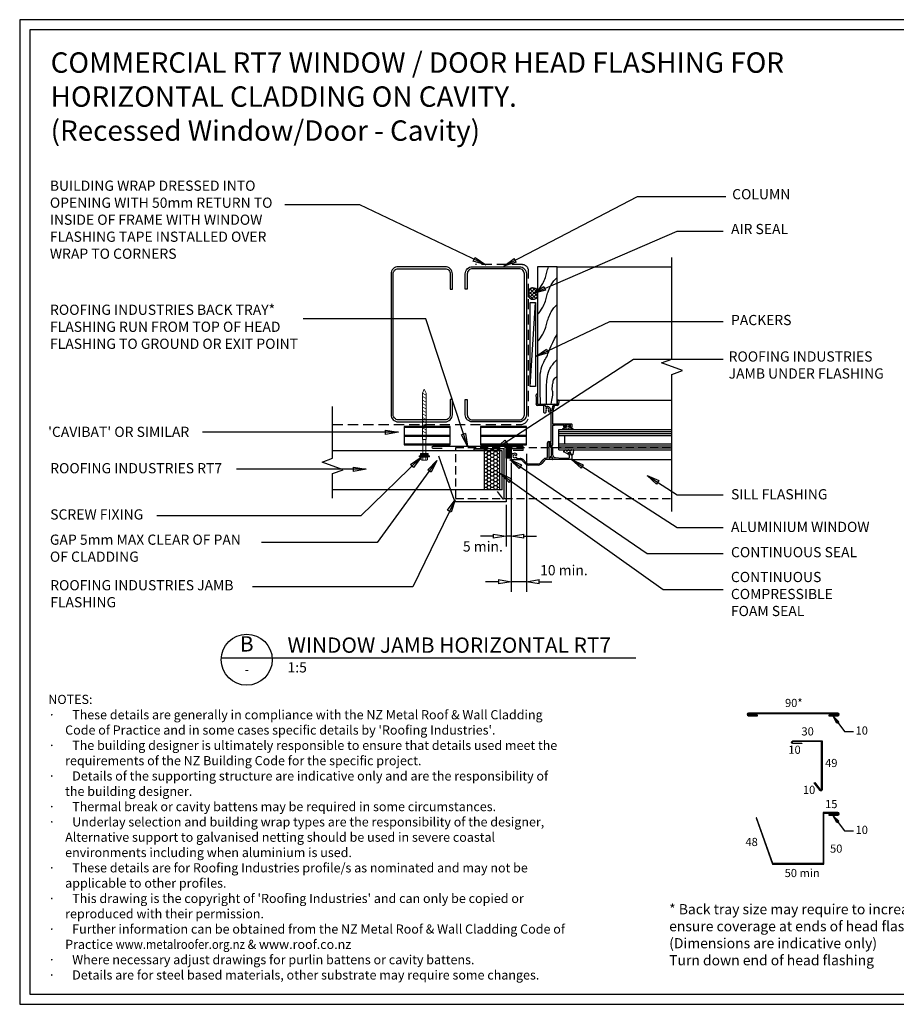
# Model space of a CAD drawing. Units: millimetres. Extents: x 0 to 1326, y -965 to 0.
# Drawn here: x 0 to 859, y -965 to 0 of the extents above; entities that cross this region are included whole.
import ezdxf
from ezdxf.enums import TextEntityAlignment as Align

# ---------------------------------------------------------------- set-up
doc = ezdxf.new("R2010")
doc.units = ezdxf.units.MM
doc.header["$LTSCALE"] = 5
doc.header["$MEASUREMENT"] = 0
for name, pattern in [('DASHED', [3, 2, -1]), ('HIDDEN2', [4.7625, 3.175, -1.5875]), ('JIS_02_2.0', [3, 2, -1])]:
    doc.linetypes.add(name, pattern=pattern)
for name, color, linetype in [('Bldg paper', 1, 'Continuous'), ('Border', 7, 'Continuous'), ('BREAK', 8, 'Continuous'), ('CAVIBAT', 122, 'Continuous'), ('DIM', 1, 'Continuous'), ('FLASHING', 3, 'Continuous'), ('HATCH', 8, 'Continuous'), ('Joinery', 140, 'Continuous'), ('PROFILE', 2, 'Continuous'), ('Screws', 7, 'Continuous'), ('SEALANT', 161, 'Continuous'), ('Structural', 7, 'Continuous'), ('Text1', 2, 'Continuous'), ('Text2', 7, 'Continuous'), ('TIMBER', 1, 'Continuous')]:
    doc.layers.add(name, color=color, linetype=linetype)
doc.styles.add('RS0', font='romans')
doc.styles.add('STYLUS', font='stylu.ttf')
doc.dimstyles.new('dim_5', dxfattribs={"dimscale": 5, "dimtxt": 2.5, "dimasz": 2.5, "dimexe": 2, "dimexo": 1, "dimgap": 1, "dimtad": 1, "dimdec": 0, "dimzin": 0, "dimdsep": 46, "dimtxsty": 'STYLUS', "dimblk": 'CLOSEDBLANK', "dimcen": 1, "dimdle": 1, "dimclrd": 6, "dimclre": 6, "dimclrt": 7, "dimadec": 0, "dimazin": 0, "dimtfac": 1, "dimtdec": 0, "dimtmove": 0, "dimatfit": 3, "dimldrblk": 'CLOSEDBLANK', "dimfxl": 0, "dimtolj": 1, "dimtzin": 0, "dimarcsym": 0})

# ---------------------------------------------------------------- blocks, each defined once
blk = doc.blocks.new('LABEL')
at = {"color": 7, "linetype": 'Continuous'}
blk.add_line((-9.97, 0.77), (9.97, 0.77), dxfattribs=at)
at = {"color": 2, "linetype": 'Continuous'}
blk.add_circle((0, 0), 10, dxfattribs=at)
at = {"color": 4, "linetype": 'Continuous', "style": 'RS0'}
blk.add_attdef('VN', text='', height=5, dxfattribs=at).set_placement((0, 5.43), align=Align.MIDDLE)
blk.add_attdef('TITLE', (16, 2.71), '', height=5, dxfattribs=at)
at = {"color": 2, "linetype": 'Continuous', "style": 'RS0'}
blk.add_attdef('DWGREF', text='', height=3.5, dxfattribs=at).set_placement((0, -4.3), align=Align.MIDDLE)
at = {"color": 7, "linetype": 'Continuous', "style": 'RS0'}
blk.add_attdef('DWGSCALE', (16, -5), '', height=2, dxfattribs=at)
blk = doc.blocks.new('_ClosedBlank')
at = {"color": 0, "linetype": 'ByBlock', "lineweight": -2}
for p, q in [((-1, 0.167), (0, 0)), ((-1, 0.167), (-1, -0.167)), ((0, 0), (-1, -0.167))]:
    blk.add_line(p, q, dxfattribs=at)
blk = doc.blocks.new('*D4')
at = {"layer": 'DEFPOINTS', "color": 0}
for p in [(481.63, -441.47), (476.63, -470.51), (476.63, -506.22)]:
    blk.add_point(p, dxfattribs=at)
at = {"layer": 'DIM', "color": 6, "lineweight": -2}
for p, q in [((481.63, -446.47), (481.63, -516.22)), ((476.63, -475.51), (476.63, -516.22)), ((464.13, -506.22), (451.63, -506.22)), ((481.63, -506.22), (476.63, -506.22)), ((494.13, -506.22), (506.63, -506.22))]:
    blk.add_line(p, q, dxfattribs=at)
at = {"layer": 'DIM', "color": 6, "lineweight": -2, "xscale": 12.5, "yscale": 12.5, "zscale": 12.5}
blk.add_blockref('_ClosedBlank', (476.63, -506.22), dxfattribs=at)
at = {"layer": 'DIM', "color": 6, "lineweight": -2, "xscale": 12.5, "yscale": 12.5, "zscale": 12.5, "rotation": 180}
blk.add_blockref('_ClosedBlank', (481.63, -506.22), dxfattribs=at)
at = {"layer": 'DIM', "color": 7, "insert": (453.98, -516.29), "char_height": 10, "attachment_point": 5, "style": 'STYLUS'}
blk.add_mtext('\\A1;5 min.', dxfattribs=at)
blk = doc.blocks.new('*D5')
at = {"layer": 'DEFPOINTS', "color": 0}
for p in [(496.63, -420.42), (481.63, -429.29), (481.63, -550.87)]:
    blk.add_point(p, dxfattribs=at)
at = {"layer": 'DIM', "color": 6, "lineweight": -2}
for p, q in [((496.63, -425.42), (496.63, -560.87)), ((481.63, -434.29), (481.63, -560.87)), ((469.13, -550.87), (456.63, -550.87)), ((496.63, -550.87), (481.63, -550.87)), ((509.13, -550.87), (521.63, -550.87))]:
    blk.add_line(p, q, dxfattribs=at)
at = {"layer": 'DIM', "color": 6, "lineweight": -2, "xscale": 12.5, "yscale": 12.5, "zscale": 12.5}
blk.add_blockref('_ClosedBlank', (481.63, -550.87), dxfattribs=at)
at = {"layer": 'DIM', "color": 6, "lineweight": -2, "xscale": 12.5, "yscale": 12.5, "zscale": 12.5, "rotation": 180}
blk.add_blockref('_ClosedBlank', (496.63, -550.87), dxfattribs=at)
at = {"layer": 'DIM', "color": 7, "insert": (533.39, -539.54), "char_height": 10, "attachment_point": 5, "style": 'STYLUS'}
blk.add_mtext('\\A1;10 min.', dxfattribs=at)
blk = doc.blocks.new('SCREW')
at = {"layer": 'Screws', "linetype": 'Continuous', "lineweight": 13}
for p, q in [((-161856.09, 99440.82), (-161856.09, 99443.42)), ((-161850.54, 99443.64), (-161855.3, 99443.64)), ((-161854.51, 99440.82), (-161854.51, 99443.42)), ((-161851.33, 99440.82), (-161851.33, 99443.42)), ((-161849.74, 99440.82), (-161849.74, 99443.42)), ((-161857.86, 99440.47), (-161856.09, 99440.82)), ((-161857.86, 99439.41), (-161857.86, 99440.47)), ((-161857.86, 99440.47), (-161847.98, 99440.47)), ((-161857.86, 99439.41), (-161847.98, 99439.41)), ((-161856.8, 99439.41), (-161856.8, 99437.29)), ((-161856.8, 99437.29), (-161849.04, 99437.29)), ((-161856.09, 99440.82), (-161849.74, 99440.82)), ((-161854.51, 99437.29), (-161854.51, 99423.34)), ((-161851.33, 99437.29), (-161851.33, 99423.34)), ((-161849.74, 99440.82), (-161847.98, 99440.47)), ((-161849.04, 99439.41), (-161849.04, 99437.29)), ((-161847.98, 99439.41), (-161847.98, 99440.47)), ((-161854.72, 99423.34), (-161854.72, 99378.03)), ((-161854.72, 99423.34), (-161851.12, 99423.34)), ((-161851.12, 99423.34), (-161851.12, 99378.03)), ((-161852.92, 99374.15), (-161854.72, 99378.03)), ((-161852.92, 99374.15), (-161851.12, 99378.03))]:
    blk.add_line(p, q, dxfattribs=at)
at = {"layer": 'Screws', "color": 8, "linetype": 'Continuous', "lineweight": 13}
for p, q in [((-161851.12, 99418.83), (-161854.72, 99420.73)), ((-161851.12, 99415.42), (-161854.72, 99417.33)), ((-161851.12, 99412.02), (-161854.72, 99413.92)), ((-161851.12, 99408.61), (-161854.72, 99410.52)), ((-161851.12, 99405.21), (-161854.72, 99407.11)), ((-161851.12, 99401.81), (-161854.72, 99403.71)), ((-161851.12, 99398.4), (-161854.72, 99400.3)), ((-161851.12, 99395), (-161854.72, 99396.9)), ((-161851.12, 99391.59), (-161854.72, 99393.49)), ((-161851.12, 99388.19), (-161854.72, 99390.09)), ((-161851.12, 99384.78), (-161854.72, 99386.69)), ((-161851.12, 99381.38), (-161854.72, 99383.28)), ((-161851.12, 99377.97), (-161854.72, 99379.88))]:
    blk.add_line(p, q, dxfattribs=at)
at = {"layer": 'Screws', "linetype": 'Continuous', "lineweight": 13}
for centre, radius, start, end in [((-161855.3, 99442.14), 1.5, 58.10921, 121.89079), ((-161852.92, 99437.97), 5.67, 73.7398, 106.2602), ((-161850.54, 99442.14), 1.5, 58.10921, 121.89079)]:
    blk.add_arc(centre, radius, start, end, dxfattribs=at)
blk.add_solid([(-161856.8, 99437.29), (-161856.8, 99439.41), (-161849.04, 99437.29), (-161849.04, 99439.41)], dxfattribs=at)
blk = doc.blocks.new('C-150-2.0')
at = {"layer": 'Structural'}
blk.add_lwpolyline([(53.5, 180.5), (55.5, 180.5), (55.5, 195.5, 0.414214), (48.5, 202.5), (2.5, 202.5, 0.414214), (-4.5, 195.5), (-4.5, 57.5, 0.414214), (2.5, 50.5), (48.5, 50.5, 0.414214), (55.5, 57.5), (55.5, 72.5), (53.5, 72.5), (53.5, 57.5, -0.414214), (48.5, 52.5), (2.5, 52.5, -0.414214), (-2.5, 57.5), (-2.5, 195.5, -0.414214), (2.5, 200.5), (48.5, 200.5, -0.414214), (53.5, 195.5), (53.5, 180.5)], format="xyb", dxfattribs=at)
blk = doc.blocks.new('JOINERY')
at = {"layer": 'Joinery'}
for p, q in [((21.1, 58.5), (21.1, 60.3)), ((21.5, 58.1), (21.1, 58.5)), ((21.51, 51.8), (21.5, 58.1)), ((22.5, 60.3), (22.51, 51)), ((21.11, 51.4), (21.51, 51.8)), ((21.11, 51), (21.11, 51.4)), ((28.66, 49.7), (22.41, 49.7)), ((22.51, 51), (25.66, 51)), ((25.66, 51), (28.66, 51)), ((28.66, 42.81), (28.66, 49.7)), ((30.06, 49.6), (30.06, 48.91)), ((39.51, 51), (42.01, 51)), ((42.01, 49.8), (39.61, 49.8)), ((42.01, 51), (42.01, 54.3)), ((43.4, 54.24), (43.1, 50.8)), ((29.96, 42.31), (29.16, 42.31)), ((30.46, 43.38), (30.46, 42.81)), ((35.31, 43.31), (33.85, 43.31)), ((34.96, 44.71), (35.81, 44.71)), ((35.81, 14.6), (35.81, 42.81)), ((37.11, 39.58), (37.11, 31.8)), ((37.11, 31.8), (55.91, 31.8)), ((38.91, 30.3), (37.11, 30.3)), ((37.11, 30.3), (37.11, 11.05)), ((48.01, 30.5), (39.11, 30.5)), ((48.01, 28.5), (48.01, 30.5)), ((54.81, 30.8), (49.31, 30.8)), ((49.31, 30.8), (49.31, 29.3)), ((49.31, 29.3), (50.05, 29.3)), ((54.06, 29.3), (54.81, 29.3)), ((54.81, 29.3), (54.81, 30.8)), ((56.11, 31.6), (56.11, 28.5)), ((50.06, 28.3), (48.21, 28.3)), ((55.91, 28.3), (54.06, 28.3)), ((32.26, -0.8), (32.26, 13.3)), ((33.56, 14.6), (35.81, 14.6)), ((33.56, 13.3), (33.56, -1.57)), ((35.91, 13.3), (33.56, 13.3)), ((34.65, 10.99), (34.26, 11.37)), ((34.63, 12.04), (35.56, 11.5)), ((34.8, 10.03), (34.8, 10.63)), ((35.81, 11.06), (35.8, 10.06)), ((35.91, 11.05), (35.91, 13.3)), ((-3.5, -1.9), (-3.5, 2.5)), ((35.06, -0.2), (36.11, 0.41)), ((36.11, 0.41), (36.11, 8.61)), ((37.11, 8.61), (37.11, 1.68)), ((52.82, 1.95), (52.52, 3.05)), ((52.72, 3.3), (53.55, 3.3)), ((53.47, 1.8), (53.01, 1.8)), ((53.55, 3.3), (54.9, 3.06)), ((53.67, -1.2), (53.67, 1.6)), ((55.07, 2.86), (55.07, 1.6)), ((55.07, 1.6), (55.91, 1.6)), ((56.11, 1.4), (56.11, -2.7)), ((-3.5, -1.9), (-3.5, -1.9)), ((-3.5, -2.3), (-3.5, -1.92)), ((5.26, -3.3), (-2.5, -3.3)), ((2.14, -2), (5.26, -2)), ((10.47, -7.26), (7.38, -4.18)), ((8.3, -3.26), (11.39, -6.34)), ((13.58, -7.25), (23.24, -7.25)), ((23.24, -8.55), (13.58, -8.55)), ((25.62, -6.14), (27.89, -3.44)), ((28.88, -4.27), (26.61, -6.98)), ((36.91, -3.2), (31.18, -3.2)), ((33.56, -1.57), (33.96, -1.57)), ((34.21, -1.5), (35.81, -0.58)), ((35.94, -0.5), (35.41, -0.81)), ((35.81, -0.58), (35.81, -0.58)), ((37.11, -1.67), (35.94, -0.5)), ((36.05, -0.61), (36.05, -0.61)), ((36.05, -0.61), (37.05, -1.61)), ((37.11, -3), (37.11, -1.67)), ((37.11, -1.75), (37.11, -3)), ((55.61, -3.2), (37.31, -3.2)), ((39.92, -1.31), (46.11, -1.7)), ((46.11, -1.7), (53.17, -1.7))]:
    blk.add_line(p, q, dxfattribs=at)
at = {"layer": 'Joinery', "color": 252}
for p, q in [((54.31, 30.8), (49.81, 30.8)), ((49.81, 30.8), (49.81, 29.8)), ((49.81, 29.8), (51.06, 29.8)), ((51.06, 29.8), (51.06, 28.51)), ((53.06, 28.53), (53.06, 29.8)), ((53.06, 29.8), (54.31, 29.8)), ((54.31, 29.8), (54.31, 30.8)), ((51.06, 28.51), (46.95, 26.78)), ((47.11, 26.31), (50.98, 27.3)), ((50.98, 27.3), (51.56, 26.3)), ((51.56, 26.3), (52.56, 26.3)), ((52.56, 26.3), (53.15, 27.33)), ((57.16, 26.81), (53.06, 28.53)), ((53.15, 27.33), (57, 26.34))]:
    blk.add_line(p, q, dxfattribs=at)
at = {"layer": 'Joinery', "color": 8}
for p, q in [((43.11, 26.3), (154.15, 26.3)), ((43.11, 20.3), (43.11, 26.3)), ((43.11, 24.3), (154.15, 24.3)), ((43.11, 22.3), (154.15, 22.3)), ((43.11, 12.3), (43.11, 20.3)), ((43.11, 20.3), (154.15, 20.3)), ((49.11, 12.3), (49.11, 20.3)), ((43.11, 12.3), (154.15, 12.3)), ((43.11, 6.3), (43.11, 12.3)), ((43.11, 10.3), (154.15, 10.3)), ((43.11, 8.3), (154.15, 8.3)), ((43.11, 6.3), (154.15, 6.3))]:
    blk.add_line(p, q, dxfattribs=at)
at = {"layer": 'Joinery', "color": 252, "linetype": 'Continuous'}
for p, q in [((48.16, 5.06), (48.88, 5.44)), ((51.81, 2.57), (48.18, 4.27)), ((50.25, 6.3), (50.81, 6.3)), ((50.82, 5.3), (51.42, 5.3)), ((55.07, 3.3), (52.17, 3.3)), ((52.17, 3.3), (52.17, 2.8)), ((53.12, 6.3), (53.73, 6.3)), ((53.71, 5.3), (54.79, 5.3)), ((54.98, 5.38), (55.68, 6.14)), ((55.07, 1.75), (55.07, 3.3)), ((56.79, 1.6), (55.07, 1.75)), ((56.05, 6.3), (57.47, 6.3)), ((57.72, 6.01), (57.06, 1.81))]:
    blk.add_line(p, q, dxfattribs=at)
at = {"layer": 'Joinery'}
for centre, radius, start, end in [((21.8, 60.3), 0.7, 0.00135, 180.00135), ((22.41, 51), 1.3, 180.00135, 270), ((28.66, 49.6), 1.4, 0, 90), ((30.56, 48.91), 0.5, 180, 293.31802), ((31.99, 45.6), 3.1, 343.29749, 113.31802), ((67.11, 39.58), 31.3, 161.52325, 169.80022), ((67.11, 39.58), 30, 161.45748, 180), ((39.51, 48.8), 2.2, 90.00135, 161.52325), ((39.61, 48.8), 1, 90, 161.45748), ((42.71, 54.3), 0.7, 354.98518, 180), ((42.01, 50.9), 1.1, 270, 354.98518), ((29.16, 42.81), 0.5, 180, 270), ((29.96, 42.81), 0.5, 270, 0), ((31.99, 45.6), 1.53, 142.03236, 217.96764), ((30.12, 44.15), 0.837, 293.76455, 37.96764), ((30.12, 47.05), 0.837, 322.03236, 348.02776), ((31.43, 46.78), 0.5, 115.22825, 168.02776), ((31.99, 45.6), 1.8, 64.77175, 115.22825), ((32.54, 46.78), 0.5, 11.97224, 64.77175), ((33.85, 44.15), 0.837, 142.03236, 270), ((33.85, 47.05), 0.837, 191.97224, 217.96764), ((31.99, 45.6), 1.53, 322.03236, 37.96764), ((35.31, 42.81), 0.5, 360, 90), ((35.81, 45.21), 0.5, 270, 349.80022), ((38.91, 30.5), 0.2, 270, 360), ((50.06, 28.8), 0.5, 270.638, 90.638), ((54.06, 28.8), 0.5, 90, 270), ((55.91, 31.6), 0.2, 360, 90), ((48.21, 28.5), 0.2, 180, 270), ((55.91, 28.5), 0.2, 270, 0), ((33.56, 13.3), 1.3, 90, 180), ((35.1, 12.24), 1.21, 171.07144, 226.25242), ((34.1, 12.39), 0.2, 17.83078, 171.07144), ((35.01, 12.68), 0.75, 197.83078, 239.80745), ((34.3, 10.63), 0.5, 359.80745, 46.25242), ((36.3, 10.1), 1.5, 182.51968, 262.50506), ((35.31, 11.06), 0.5, 359.80745, 59.80745), ((36.3, 10.1), 0.5, 184.50604, 262.50506), ((36.51, 11.05), 0.6, 180, 0), ((-3, 2.5), 0.5, 19.56283, 180), ((-2.05, 2.83), 0.5, 199.56283, 305.90853), ((0, 0), 1.8, 155.03819, 204.98935), ((0, 0), 3, 51.17554, 125.90853), ((-1.18, 0.55), 0.5, 101.177, 155.03819), ((-1.42, 1.76), 0.737, 281.177, 308.82446), ((0, 0), 1.53, 51.17554, 128.82446), ((1.42, 1.76), 0.737, 231.17554, 51.17554), ((36.11, 8.61), 1, 0, 82.50506), ((40.11, 1.68), 3, 180, 266.42367), ((52.72, 3.1), 0.2, 90, 195.01192), ((53.01, 2), 0.2, 195.01192, 270), ((53.47, 1.6), 0.2, 0, 90), ((54.87, 2.86), 0.2, 359.99922, 80.01065), ((55.91, 1.4), 0.2, 0, 90), ((-2.1, -1.9), 1.4, 180, 180.72517), ((-2.5, -2.3), 1, 180, 270), ((-1.18, -0.55), 0.5, 204.98935, 258.71098), ((-1.42, -1.78), 0.75, 51.5838, 78.71098), ((0, 0), 1.52, 231.13237, 308.86763), ((1.42, -1.78), 0.75, 342.5424, 128.4162), ((5.26, -6.3), 4.3, 45.00482, 90), ((5.26, -6.3), 3, 45.00482, 90), ((13.58, -4.15), 4.4, 225.00482, 270), ((13.58, -4.15), 3.1, 225.00482, 270), ((23.24, -4.15), 3.1, 270, 320), ((23.24, -4.15), 4.4, 270, 320), ((31.18, -6.2), 4.3, 90.28962, 140), ((31.18, -6.2), 3, 90, 140), ((31.16, -0.8), 1.1, 270.28962, 360), ((33.96, -1.07), 0.5, 270, 300.38654), ((35.23, -0.5), 0.35, 120.05152, 300.03454), ((35.91, -0.75), 0.2, 45.009, 119.992), ((36.91, -3), 0.2, 270, 0), ((36.91, -1.75), 0.2, 0, 45.00426), ((37.31, -3), 0.2, 180, 270), ((53.17, -1.2), 0.5, 270, 359.99985), ((55.61, -2.7), 0.5, 270, 0)]:
    blk.add_arc(centre, radius, start, end, dxfattribs=at)
at = {"layer": 'Joinery', "color": 252}
for centre, start, end in [((47.05, 26.55), 112.80499, 284.41538), ((57.06, 26.58), 255.58462, 67.19501)]:
    blk.add_arc(centre, 0.25, start, end, dxfattribs=at)
at = {"layer": 'Joinery', "color": 252, "linetype": 'Continuous'}
for centre, radius, start, end in [((48.37, 4.67), 0.442, 117.66785, 244.98875), ((52.08, 2.11), 4.62, 116.39301, 133.94985), ((50.25, 5.8), 0.5, 90, 116.39301), ((50.82, 5.5), 0.2, 150.55876, 270), ((51.75, 4.98), 1.26, 129.87884, 150.55876), ((50.81, 6.1), 0.2, 309.87884, 90), ((51.42, 5.8), 0.5, 270, 314.73724), ((54.8, 2.39), 4.3, 116.19479, 134.73724), ((51.92, 2.8), 0.25, 244.98875, 0), ((53.12, 5.8), 0.5, 90, 116.19479), ((53.71, 5.5), 0.2, 146.77184, 270), ((54.62, 4.9), 1.29, 126.49775, 146.77184), ((53.73, 6.1), 0.2, 306.49775, 90), ((54.79, 5.55), 0.25, 270, 317.24192), ((56.05, 5.8), 0.5, 90, 137.24192), ((56.82, 1.85), 0.25, 265, 351.04611), ((57.47, 6.05), 0.25, 351.04611, 90)]:
    blk.add_arc(centre, radius, start, end, dxfattribs=at)
blk = doc.blocks.new('cavibat base')
at = {"layer": 'CAVIBAT'}
for p, q in [((-8, 45), (-8, 0)), ((-0.5, 0), (-0.5, 45)), ((0.5, 0), (0.5, 45)), ((8, 0), (8, 45))]:
    blk.add_line(p, q, dxfattribs=at)
blk.add_lwpolyline([(-9, 45), (-9, 0), (9, 0), (9, 45)], close=True, dxfattribs=at)

msp = doc.modelspace()

# ---------------------------------------------------------------- hatches: boundary and pattern name
at = {"layer": 'HATCH'}
h = msp.add_hatch(dxfattribs=at)
h.set_pattern_fill('ANSI37', color=256, scale=20, style=0)
h.set_pattern_definition([(45, (498.8064, -262.4915), (-1.76777, 1.76777), []), (135, (498.8064, -262.4915), (-1.76777, -1.76777), [])])
h.paths.add_polyline_path([(507.02, -271.59), (507.02, -265.18, 0.654568), (498.81, -265.18), (498.81, -271.59, 0.654568)])
h = msp.add_hatch(dxfattribs=at)
h.set_pattern_fill('HONEY', color=256, scale=17, style=0)
h.paths.add_polyline_path([(470.65, -422.63), (455.65, -422.63), (455.65, -460.63), (470.65, -460.63)])
h.paths.add_polyline_path([(470.65, -420.51), (455.65, -420.51), (455.65, -422.63), (470.65, -422.63)])
at = {"layer": 'SEALANT'}
h = msp.add_hatch(dxfattribs=at)
h.set_pattern_fill('ANSI37', color=256, scale=10, style=0)
h.set_pattern_definition([(45, (476.6251, -429.7659), (-0.88388, 0.88388), []), (135, (476.6251, -429.7659), (-0.88388, -0.88388), [])])
h.paths.add_polyline_path([(481.63, -429.77), (476.63, -429.77), (476.63, -420.51), (481.63, -420.51)])

# ---------------------------------------------------------------- linework, layer by layer
at = {"layer": 'Bldg paper', "linetype": 'JIS_02_2.0'}
for p, q in [((492.63, -240.09), (446.63, -240.09)), ((498.63, -388.81), (498.63, -246.09)), ((306.72, -396.81), (490.63, -396.81))]:
    msp.add_line(p, q, dxfattribs=at)
at = {"layer": 'Bldg paper', "linetype": 'DASHED', "ltscale": 4}
msp.add_arc((492.63, -246.09), 6, 0, 90, dxfattribs=at)
at = {"layer": 'Bldg paper', "linetype": 'JIS_02_2.0'}
msp.add_arc((490.63, -388.81), 8, 270, 0, dxfattribs=at)
at = {"layer": 'Border'}
msp.add_lwpolyline([(10, -955), (1315.5, -955), (1315.5, -10), (10, -10)], close=True, dxfattribs=at)
at = {"layer": 'BREAK', "linetype": 'Continuous'}
for points in [[(639.27, -481.9), (639.27, -347.61), (649.58, -343.86), (628.97, -336.36), (639.27, -332.61), (639.27, -233.12)], [(306.72, -468.86), (306.72, -444.85), (317.03, -441.1), (296.42, -433.6), (306.72, -429.85), (306.72, -379.03)]]:
    msp.add_lwpolyline(points, dxfattribs=at)
at = {"layer": 'DEFPOINTS'}
msp.add_lwpolyline([(0, -965), (1325.5, -965), (1325.5, 0), (0, 0)], close=True, dxfattribs=at)
at = {"layer": 'FLASHING'}
for points in [[(483.78, -419.86), (493.03, -419.86, 1), (493.03, -418.36), (404.83, -418.36, 1), (404.83, -419.86), (414.08, -419.86)], [(483.78, -422.01), (493.03, -422.01, 1), (493.03, -420.51), (476.63, -420.51), (476.63, -472.51), (426.63, -472.51), (424.94, -467.79), (410.64, -427.63)], [(467.89, -462.34), (473, -469.08, 0.719055), (474.97, -468.41), (474.97, -420.51), (445.72, -420.51, 1), (445.72, -422.01), (454.97, -422.01)]]:
    msp.add_lwpolyline(points, format="xyb", dxfattribs=at)
for points in [[(801.77, -679.56), (714.37, -679.56, 1), (714.37, -682.16), (723.07, -682.16), (723.07, -681.61), (714.37, -681.61, -1), (714.37, -680.11), (801.77, -680.11, -1), (801.77, -681.61), (793.07, -681.61), (793.07, -682.16), (801.77, -682.16, 1)], [(785.87, -754.82), (785.87, -707.47), (757.72, -707.47, 1), (757.72, -708.97), (766.42, -708.97), (766.42, -709.52), (757.72, -709.52, -1), (757.72, -706.92), (786.42, -706.92), (786.42, -754.82, -0.719055), (784.44, -755.49), (778.73, -747.95), (779.17, -747.62), (784.88, -755.15, 0.719055)], [(801.77, -779.64, 1), (801.77, -777.04), (787.52, -777.04), (787.52, -827.04), (738.16, -827.04), (738.16, -827.04), (722.18, -782.19), (721.66, -782.38), (737.77, -827.59), (737.77, -827.59), (788.07, -827.59), (788.07, -777.59), (801.77, -777.59, -1), (801.77, -779.09), (793.07, -779.09), (793.07, -779.64)]]:
    msp.add_lwpolyline(points, format="xyb", close=True, dxfattribs=at)
at = {"layer": 'HATCH'}
for p, q in [((526.63, -242.11), (639.27, -242.11)), ((527.83, -372.92), (639.27, -372.92)), ((540.73, -431.12), (639.27, -431.12))]:
    msp.add_line(p, q, dxfattribs=at)
at = {"layer": 'HATCH', "linetype": 'Continuous', "ltscale": 3}
for p, q in [((455.65, -460.63), (455.65, -420.51)), ((470.65, -460.63), (470.65, -420.51))]:
    msp.add_line(p, q, dxfattribs=at)
at = {"layer": 'HATCH'}
for points in [[(507.63, -265.83, 0.035924), (512.65, -258.47, 0.051204), (515.22, -252.77, 0.020938), (516.73, -247.56, -0.020976), (518.22, -242.35, -0.002546), (518.31, -242.11, -0.007518)], [(507.63, -289.06, 0.035924), (512.65, -281.7, 0.051204), (515.22, -275.99, 0.020938), (516.73, -270.78, -0.020976), (518.22, -265.58, -0.062346), (520.98, -259.83, -0.042925), (526.63, -252.51)], [(507.63, -315.55, 0.035924), (512.65, -308.19, 0.051204), (515.22, -302.49, 0.020938), (516.73, -297.27, -0.020976), (518.22, -292.07, -0.062346), (520.98, -286.32, -0.042925), (526.63, -279.01)]]:
    msp.add_lwpolyline(points, format="xyb", dxfattribs=at)
msp.add_lwpolyline([(507.02, -265.18), (507.02, -271.59, -0.654568), (498.81, -271.59), (498.81, -265.18, -0.654508)], format="xyb", close=True, dxfattribs=at)
for points, knots in [([(510.4, -376.92), (510.4, -376.86), (510.21, -368.36), (510.25, -360.7), (509.68, -349.77), (511.12, -340.97), (513.92, -334.31), (517.71, -329.42), (519.56, -320.75), (526.63, -308.61)], [8.239172, 8.239172, 8.239172, 8.239172, 8.267051, 20.902033, 31.184861, 41.047006, 47.370857, 52.629723, 59.482629, 59.482629, 59.482629, 59.482629]), ([(516.32, -376.92), (516.32, -376.92), (516.08, -367.76), (516.22, -359.99), (516.87, -351.56), (518.31, -343.98), (521.95, -337.94), (524.9, -335.11), (526.26, -333.81)], [10.460431, 10.460431, 10.460431, 10.460431, 16.853868, 26.051516, 33.75104, 42.255506, 48.8814, 54.50291, 54.50291, 54.50291, 54.50291]), ([(520.88, -376.92), (521.62, -371.5), (523.5, -365.35), (521.65, -363.53), (521.96, -359.58), (522.71, -356.47), (522.81, -353.61), (524.24, -351.23), (525.59, -350.47), (526.26, -350.09)], [21.997811, 21.997811, 21.997811, 21.997811, 39.630755, 45.162924, 48.602338, 51.368116, 54.759892, 57.041238, 59.326608, 59.326608, 59.326608, 59.326608])]:
    msp.add_open_spline(points, degree=3, knots=knots, dxfattribs=at)
at = {"layer": 'PROFILE', "linetype": 'Continuous'}
for p, q in [((472.73, -422.63), (306.72, -422.63)), ((472.73, -460.63), (472.73, -422.63)), ((472.73, -460.63), (306.72, -460.63))]:
    msp.add_line(p, q, dxfattribs=at)
at = {"layer": 'SEALANT'}
msp.add_lwpolyline([(481.63, -429.77), (476.63, -429.77), (476.63, -420.51), (481.63, -420.51)], close=True, dxfattribs=at)
at = {"layer": 'Structural', "linetype": 'HIDDEN2', "ltscale": 0.5}
for p, q in [((427.39, -469.41), (427.39, -419.28)), ((427.39, -419.28), (639.27, -419.28)), ((427.39, -469.41), (639.27, -469.41))]:
    msp.add_line(p, q, dxfattribs=at)
at = {"layer": 'Text2'}
msp.add_line((247.44, -625.34), (603.7, -625.34), dxfattribs=at)
at = {"layer": 'TIMBER', "color": 8}
msp.add_line((500.45, -359.52), (505.45, -277.06), dxfattribs=at)
at = {"layer": 'TIMBER'}
msp.add_lwpolyline([(507.63, -242.11), (507.63, -376.92), (526.63, -376.92), (526.63, -242.11), (507.63, -242.11), (507.63, -242.11), (507.63, -242.11), (507.63, -242.11), (507.63, -242.11)], dxfattribs=at)
msp.add_lwpolyline([(500.45, -359.52), (500.45, -277.06), (505.45, -277.06), (505.45, -359.52)], close=True, dxfattribs=at)

# ---------------------------------------------------------------- block references
at = {"layer": 'CAVIBAT', "rotation": 270}
for p in [(376.87, -407.59), (451.63, -407.59)]:
    msp.add_blockref('cavibat base', p, dxfattribs=at)
at = {"layer": 'Joinery'}
msp.add_blockref('JOINERY', (485.12, -427.92), dxfattribs=at)
at = {"layer": 'Screws', "rotation": 180}
msp.add_blockref('SCREW', (-161456.36, 99011.99), dxfattribs=at)
at = {"layer": 'Structural'}
msp.add_blockref('C-150-2.0', (368.52, -444.61), dxfattribs=at)
at = {"layer": 'Structural', "xscale": -1}
msp.add_blockref('C-150-2.0', (492.13, -444.61), dxfattribs=at)
at = {"layer": 'Text2'}
ref = msp.add_blockref('LABEL', (222.51, -627.26), dxfattribs=dict(at, xscale=2.5, yscale=2.5, zscale=2.5))
ref.add_attrib('VN', 'B', dxfattribs={"layer": '0', "color": 2, "linetype": 'Continuous', "height": 15, "style": 'STYLUS'}).set_placement((222.51, -613.7), align=Align.MIDDLE)
ref.add_attrib('DWGREF', '-', dxfattribs={"layer": '0', "color": 2, "linetype": 'Continuous', "height": 8.75, "style": 'RS0'}).set_placement((222.51, -638.01), align=Align.MIDDLE)
ref.add_attrib('TITLE', 'WINDOW JAMB HORIZONTAL RT7', (262.51, -620.49), dxfattribs={"layer": '0', "color": 2, "linetype": 'Continuous', "height": 15, "style": 'STYLUS'})
ref.add_attrib('DWGSCALE', '1:5', (262.51, -639.76), dxfattribs={"layer": '0', "color": 7, "linetype": 'Continuous', "height": 10, "style": 'RS0'})

# ---------------------------------------------------------------- texts
at = {"layer": 'Text1', "insert": (30.34, -32.02), "char_height": 20, "width": 742.7676, "attachment_point": 1, "style": 'STYLUS'}
msp.add_mtext('COMMERCIAL RT7 WINDOW / DOOR HEAD FLASHING FOR HORIZONTAL CLADDING ON CAVITY.\\P(Recessed Window/Door - Cavity)', dxfattribs=at)
at = {"layer": 'Text2', "style": 'STYLUS'}
for s, insert, char_height, width, attachment_point in [('BUILDING WRAP DRESSED INTO\\POPENING WITH 50mm RETURN TO INSIDE OF FRAME WITH WINDOW  FLASHING TAPE INSTALLED OVER \\PWRAP TO CORNERS', (29.57, -197.33), 10, 254.9647, 4), ('ROOFING INDUSTRIES BACK TRAY* FLASHING RUN FROM TOP OF HEAD FLASHING TO GROUND OR EXIT POINT', (29.75, -302.25), 10, 263.9384, 4), ("'CAVIBAT' OR SIMILAR", (27.83, -405.21), 10, 166.4853, 4), ('ROOFING INDUSTRIES RT7', (29.92, -440.86), 10, 272.565, 4), ('CONTINUOUS SEAL', (697.14, -523.15), 10, 139.1504, 4), ('CONTINUOUS \\PCOMPRESSIBLE FOAM SEAL', (697.04, -564.16), 10, 113.7765, 4), ("NOTES:\\P{\\fSymbol|b0|i0|c2|p18;·      }These details are generally in compliance with the NZ Metal Roof & Wall Cladding\\P      Code of Practice and in some cases specific details by 'Roofing Industries'.\\P{\\fSymbol|b0|i0|c2|p18;·      }The building designer is ultimately responsible to ensure that details used meet the\\P      requirements of the NZ Building Code for the specific project.\\P{\\fSymbol|b0|i0|c2|p18;·      }Details of the supporting structure are indicative only and are the responsibility of\\P      the building designer.\\P{\\fSymbol|b0|i0|c2|p18;·      }Thermal break or cavity battens may be required in some circumstances.\\P{\\fSymbol|b0|i0|c2|p18;·      }Underlay selection and building wrap types are the responsibility of the designer,\\P      Alternative support to galvanised netting should be used in severe coastal\\P      environments including when aluminium is used.\\P{\\fSymbol|b0|i0|c2|p18;·      }These details are for Roofing Industries profile/s as nominated and may not be\\P      applicable to other profiles.\\P{\\fSymbol|b0|i0|c2|p18;·      }This drawing is the copyright of 'Roofing Industries' and can only be copied or\\P      reproduced with their permission.\\P{\\fSymbol|b0|i0|c2|p18;·      }Further information can be obtained from the NZ Metal Roof & Wall Cladding Code of\\P      Practice {\\Fromans|c0;\\W0.9;\\C4;www.metalroofer.org.nz} {\\Fromans|c0;& \\C4;www.roof.co.nz}\\P{\\fSymbol|b0|i0|c2|p18;·      }Where necessary adjust drawings for purlin battens or cavity battens.\\P{\\fSymbol|b0|i0|c2|p18;·      }Details are for steel based materials, other substrate may require some changes.", (28.05, -661.69), 9, 531.6297, 1), ('90*', (750.06, -670.67), 8, 109.7065, 4), ('30', (766.16, -698.55), 8, 109.7065, 4), ('10', (819.2, -697.68), 8, 109.7065, 4), ('10', (753.34, -716.55), 8, 109.7065, 4), ('49', (789.35, -729.53), 8, 109.7065, 4), ('10', (767.58, -755.89), 8, 109.7065, 4), ('15', (789.35, -769.78), 8, 109.7065, 4), ('10', (819.2, -795.08), 8, 109.7065, 4), ('48', (711.28, -806.93), 8, 109.7065, 4), ('50', (794.19, -813.44), 8, 109.7065, 4), ('50 min', (749.72, -837.35), 8, 109.7065, 4), ('* Back tray size may require to increase to\\P  ensure coverage at ends of head flashiings.\\P  (Dimensions are indicative only)\\P  Turn down end of head flashing', (636.53, -898.09), 10, 314.4346, 4)]:
    msp.add_mtext(s, dxfattribs=dict(at, insert=insert, char_height=char_height, width=width, attachment_point=attachment_point))
at = {"layer": 'Text2', "char_height": 10, "attachment_point": 4, "style": 'STYLUS'}
for s, insert in [('COLUMN', (698.29, -172.32)), ('AIR SEAL', (697.17, -206.45)), ('PACKERS', (697.14, -295.66)), ('ROOFING INDUSTRIES \\PJAMB UNDER FLASHING', (694.81, -339.71)), ('SILL FLASHING', (697.14, -466.42)), ('SCREW FIXING ', (29.92, -486.18)), ('ALUMINIUM WINDOW', (697.14, -498.38)), ('GAP 5mm MAX CLEAR OF PAN\\POF CLADDING', (29.61, -519.26)), ('ROOFING INDUSTRIES JAMB \\PFLASHING', (29.92, -563.88))]:
    msp.add_mtext(s, dxfattribs=dict(at, insert=insert))

# ---------------------------------------------------------------- dimensions: what is measured, and where the dimension line sits
at = {"layer": 'DIM'}
for base, p1, p2, text, picture, middle in [((481.63, -550.87), (496.63, -420.42), (481.63, -429.29), '10 min.', '*D5', (533.39, -539.54)), ((476.63, -506.22), (481.63, -441.47), (476.63, -470.51), '<> min.', '*D4', (453.98, -516.29))]:
    dim = msp.add_linear_dim(base=base, p1=p1, p2=p2, text=text, dimstyle='dim_5', override={"dimtxt": 2, "dimblk1": 'ClosedBlank', "dimblk2": 'ClosedBlank', "dimsah": 1, "dimclrt": 7, "dimtmove": 2}, dxfattribs=at)
    dim.commit()
    dim.dimension.update_dxf_attribs({"geometry": picture, "text_midpoint": middle, "dimtype": 160})

# ---------------------------------------------------------------- leaders
for points, override in [([(474.37, -241.56), (605.61, -173.24), (692.22, -173.24)], {"dimgap": 1, "dimtad": 0}), ([(456.75, -240.23), (333.44, -181.6), (259.88, -181.6)], {"dimldrblk": 'ClosedBlank'}), ([(503.16, -268.23), (644.33, -207.18), (689.46, -207.18)], {"dimldrblk": 'ClosedBlank'}), ([(438.75, -418.04), (398.06, -293.2), (277.85, -293.2)], {"dimgap": 1, "dimtad": 0}), ([(505.91, -330.1), (578.43, -295.78), (689.43, -295.78)], {"dimldrblk": 'ClosedBlank'}), ([(466.26, -420.51), (601.47, -332.73), (689.43, -332.67)], {"dimldrblk": 'ClosedBlank'}), ([(371.1, -404.35), (179.05, -404.35)], {"dimldrblk": 'ClosedBlank'}), ([(393.38, -428.73), (334.21, -486.14), (134.43, -486.14)], {"dimldrblk": 'ClosedBlank'}), ([(408.9, -432.17), (350.51, -512.34), (236.83, -512.34)], {"dimldrblk": 'ClosedBlank'}), ([(480.42, -431.01), (614.95, -523.3), (689.43, -523.3)], {"dimldrblk": 'ClosedBlank'}), ([(540.73, -431.12), (644.3, -497.6), (689.43, -497.6)], {"dimldrblk": 'ClosedBlank'}), ([(339.72, -440.67), (212.41, -440.67)], {"dimldrblk": 'ClosedBlank'}), ([(470.65, -444.56), (630.75, -558.49), (689.43, -558.49)], {"dimldrblk": 'ClosedBlank'}), ([(614.83, -446.73), (644.3, -465.64), (689.43, -465.64)], {"dimldrblk": 'ClosedBlank'}), ([(426.63, -470.51), (385.28, -555.84), (228.07, -555.84)], {"dimldrblk": 'ClosedBlank'}), ([(797.42, -682.72), (808.31, -697.66), (817.19, -697.66)], {"dimasz": 1.5, "dimgap": 1, "dimtad": 0}), ([(797.42, -780.12), (808.31, -795.06), (817.19, -795.06)], {"dimasz": 1.5, "dimgap": 1, "dimtad": 0})]:
    msp.add_leader(points, dimstyle='dim_5', override=override, dxfattribs=at)

doc.saveas('drawing.dxf')
